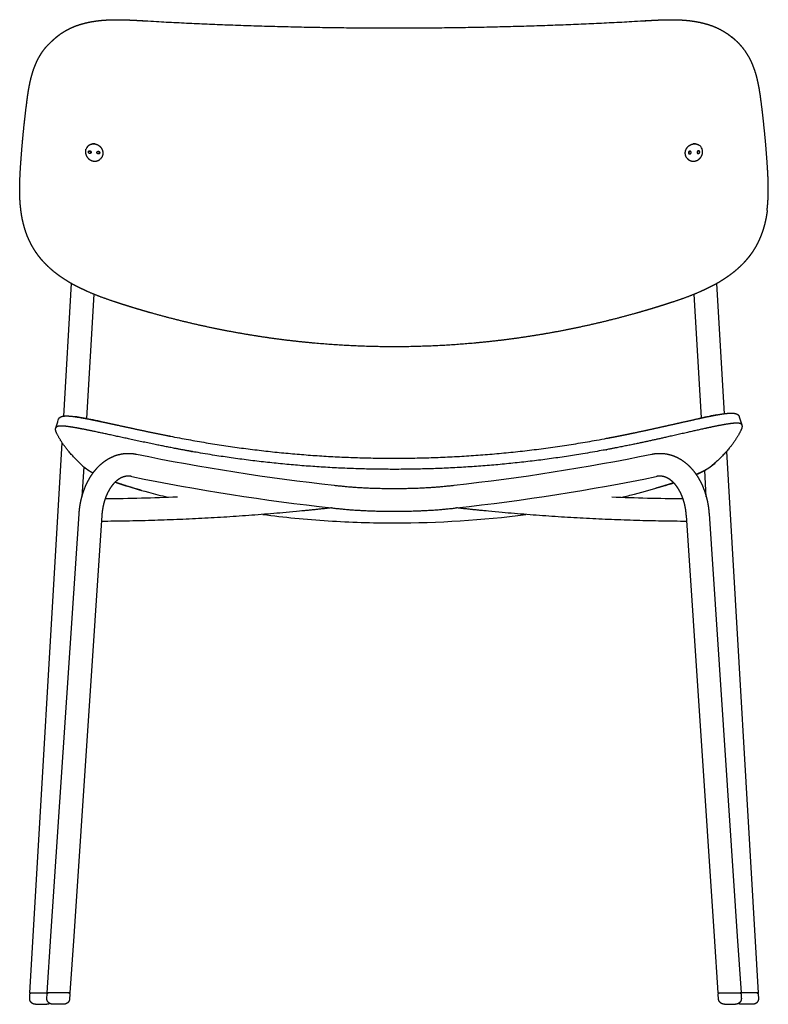
# Model space of a CAD drawing. Units: millimetres. Extents: x -3416 to -2041, y 1429 to 3136.
# Drawn here: x -2566 to -2041, y 2445 to 3136 of the extents above; entities that cross this region are included whole.
import ezdxf

# ---------------------------------------------------------------- set-up
doc = ezdxf.new("R2010")
doc.units = ezdxf.units.MM
doc.header["$MEASUREMENT"] = 0
for name, color, linetype, true_color in [('Crea2D$visibili$linee', 7, 'Continuous', 0x000000), ('Crea2D$visibili$tangenti', 7, 'Continuous', 0x000000), ('Default', 7, 'Continuous', 0x000000)]:
    doc.layers.add(name, color=color, linetype=linetype, true_color=true_color)

msp = doc.modelspace()

# ---------------------------------------------------------------- linework, layer by layer
at = {"layer": 'Crea2D$visibili$linee'}
for p, q in [((-2535.3, 2858.21), (-2529.83, 2951.18)), ((-2077.26, 2951.18), (-2071.89, 2859.85)), ((-2514.24, 2943.75), (-2519.37, 2856.39)), ((-2087.74, 2856.88), (-2092.85, 2943.75)), ((-2559.12, 2453.19), (-2536.4, 2839.39)), ((-2070.33, 2833.34), (-2047.97, 2453.19)), ((-2521.36, 2822.6), (-2522.6, 2801.58)), ((-2084.49, 2801.58), (-2085.57, 2819.98)), ((-2544.36, 2492.96), (-2524.59, 2789.48)), ((-2508.63, 2788.42), (-2528.32, 2492.96)), ((-2078.77, 2492.96), (-2098.46, 2788.42)), ((-2082.5, 2789.48), (-2062.73, 2492.96)), ((-2547, 2453.26), (-2544.36, 2492.96)), ((-2528.32, 2492.96), (-2530.97, 2453.26)), ((-2076.12, 2453.26), (-2078.77, 2492.96)), ((-2062.73, 2492.96), (-2060.09, 2453.26)), ((-2559.25, 2449.38), (-2559.14, 2452.23)), ((-2551.15, 2453.19), (-2546.4, 2453.19)), ((-2547.22, 2449.6), (-2547.04, 2452.33)), ((-2533.07, 2453.26), (-2547, 2453.26)), ((-2531.01, 2452.19), (-2531.22, 2449.08)), ((-2075.87, 2449.08), (-2076.08, 2452.19)), ((-2074.02, 2453.26), (-2060.09, 2453.26)), ((-2055.94, 2453.19), (-2060.69, 2453.19)), ((-2060.05, 2452.33), (-2059.87, 2449.6)), ((-2047.95, 2452.23), (-2047.84, 2449.38)), ((-2555.25, 2445.22), (-2555.23, 2445.22)), ((-2555.23, 2445.22), (-2555.15, 2445.22)), ((-2555.15, 2445.22), (-2555.05, 2445.22)), ((-2555.05, 2445.22), (-2551.28, 2445.22)), ((-2551.28, 2445.22), (-2547.36, 2445.22)), ((-2547.36, 2445.22), (-2547.35, 2445.22)), ((-2547.35, 2445.22), (-2547.29, 2445.22)), ((-2547.29, 2445.22), (-2547.23, 2445.22)), ((-2547.29, 2445.22), (-2547.29, 2445.22)), ((-2536.26, 2445.32), (-2543.23, 2445.32)), ((-2535.32, 2445.32), (-2536.14, 2445.32)), ((-2535.32, 2445.32), (-2535.22, 2445.32)), ((-2071.76, 2445.32), (-2071.87, 2445.32)), ((-2071.76, 2445.32), (-2070.95, 2445.32)), ((-2070.83, 2445.32), (-2063.86, 2445.32)), ((-2059.8, 2445.22), (-2059.86, 2445.22)), ((-2059.74, 2445.22), (-2059.8, 2445.22)), ((-2059.8, 2445.22), (-2059.8, 2445.22)), ((-2059.73, 2445.22), (-2059.74, 2445.22)), ((-2055.81, 2445.22), (-2059.73, 2445.22)), ((-2052.04, 2445.22), (-2055.81, 2445.22)), ((-2051.94, 2445.22), (-2052.04, 2445.22)), ((-2051.86, 2445.22), (-2051.94, 2445.22)), ((-2051.84, 2445.22), (-2051.86, 2445.22))]:
    msp.add_line(p, q, dxfattribs=at)
for centre, radius, start, end in [((-2514.37, 3043.71), 5.73, 138.1811, 179.47229), ((-2517.25, 3043.21), 0.913, 325.88578, 1.34846), ((-2511.2, 3042.91), 0.912, 324.72842, 1.36545), ((-2095.89, 3042.91), 0.912, 178.63457, 215.27073), ((-2089.83, 3043.21), 0.913, 178.65155, 214.11335), ((-2092.76, 3043.71), 5.75, 0.55476, 40.43933), ((-2483.38, 2865.72), 57.46, 226.1171, 229.62436), ((-2116.86, 2866.97), 56.86, 310.52318, 314.18372), ((-2172.17, 4365.54), 1581.54, 258.49781, 263.63937), ((-2434.92, 4365.54), 1581.54, 276.36062, 281.50219), ((-2518.59, 4325.15), 1524.93, 270.46312, 272.3702), ((-2088.5, 4325.1), 1524.88, 267.66178, 269.53689)]:
    msp.add_arc(centre, radius, start, end, dxfattribs=at)
for points, weights, degree, knots in [([(-2540.5, 3124.24), (-2539.7, 3124.91), (-2538.87, 3125.55), (-2538.03, 3126.17), (-2536.12, 3127.53), (-2534.12, 3128.75), (-2532.02, 3129.81), (-2528.91, 3131.38), (-2525.66, 3132.64), (-2522.3, 3133.58), (-2518.9, 3134.53), (-2515.44, 3135.22), (-2511.95, 3135.66), (-2508.41, 3136.11), (-2504.85, 3136.37), (-2501.29, 3136.44), (-2497.73, 3136.52), (-2494.17, 3136.48), (-2490.62, 3136.33), (-2487.03, 3136.18), (-2483.43, 3135.99), (-2479.84, 3135.77), (-2422.05, 3132.39), (-2362.79, 3130.69), (-2303.54, 3130.69), (-2244.29, 3130.69), (-2185.04, 3132.39), (-2127.25, 3135.77), (-2123.66, 3135.99), (-2120.06, 3136.18), (-2116.47, 3136.33), (-2112.92, 3136.48), (-2109.36, 3136.52), (-2105.8, 3136.44), (-2102.24, 3136.37), (-2098.68, 3136.11), (-2095.14, 3135.66), (-2091.65, 3135.22), (-2088.19, 3134.53), (-2084.79, 3133.58), (-2081.43, 3132.64), (-2078.18, 3131.38), (-2075.07, 3129.81), (-2072.97, 3128.75), (-2070.97, 3127.53), (-2069.06, 3126.17), (-2068.22, 3125.55), (-2067.39, 3124.91), (-2066.59, 3124.24)], [1, 0.999560117665, 0.999560117665, 1, 0.998024391318, 0.998024391318, 1, 0.996893835764, 0.996893835764, 1, 0.99817513953, 0.99817513953, 1, 0.999093332146, 0.999093332146, 1, 0.999672660382, 0.999672660382, 1, 0.999967410639, 0.999967410639, 1, 1, 1, 1, 1, 1, 1, 0.999967399167, 0.999967399167, 1, 0.999672722862, 0.999672722862, 1, 0.999093017939, 0.999093017939, 1, 0.998176049587, 0.998176049587, 1, 0.996892684563, 0.996892684563, 1, 0.9980236759, 0.9980236759, 1, 0.999560723306, 0.999560723306, 1], 3, [0, 0, 0, 0, 3.135248, 3.135248, 3.135248, 10.163351, 10.163351, 10.163351, 20.608956, 20.608956, 20.608956, 31.180131, 31.180131, 31.180131, 41.870629, 41.870629, 41.870629, 52.540619, 52.540619, 52.540619, 63.333367, 63.333367, 63.333367, 241.451855, 241.451855, 241.451855, 419.569746, 419.569746, 419.569746, 430.36252, 430.36252, 430.36252, 441.032494, 441.032494, 441.032494, 451.723022, 451.723022, 451.723022, 462.294156, 462.294156, 462.294156, 472.739788, 472.739788, 472.739788, 479.767944, 479.767944, 479.767944, 482.902653, 482.902653, 482.902653, 482.902653]), ([(-2561.34, 3077.97), (-2560.89, 3081.51), (-2560.42, 3085.03), (-2559.79, 3088.53), (-2559.16, 3092.04), (-2558.38, 3095.51), (-2557.35, 3098.9), (-2556.84, 3100.59), (-2556.26, 3102.25), (-2555.61, 3103.89), (-2554.96, 3105.54), (-2554.23, 3107.16), (-2553.42, 3108.73), (-2552.19, 3111.12), (-2550.78, 3113.38), (-2549.17, 3115.53)], [1, 1, 1, 1, 1, 1, 1, 0.999439612475, 0.999439612475, 1, 0.999202581285, 0.999202581285, 1, 0.997604295288, 0.997604295288, 1], 3, [0.00643, 0.00643, 0.00643, 0.00643, 11.194714, 11.194714, 11.194714, 22.427125, 22.427125, 22.427125, 27.717108, 27.717108, 27.717108, 33.034762, 33.034762, 33.034762, 41.053351, 41.053351, 41.053351, 41.053351]), ([(-2041.7, 3002.49), (-2041.72, 3002.4), (-2041.73, 3002.31), (-2041.74, 3002.23), (-2041.97, 3000.41), (-2042.27, 2998.6), (-2042.63, 2996.8), (-2043.28, 2993.44), (-2044.18, 2990.14), (-2045.32, 2986.91), (-2046.47, 2983.64), (-2047.9, 2980.48), (-2049.59, 2977.46), (-2050.49, 2975.85), (-2051.47, 2974.28), (-2052.52, 2972.77), (-2053.02, 2972.05), (-2053.53, 2971.34), (-2054.06, 2970.64), (-2054.33, 2970.3), (-2054.6, 2969.95), (-2054.87, 2969.6), (-2055.94, 2968.26), (-2057.07, 2966.95), (-2058.25, 2965.7), (-2060.62, 2963.2), (-2063.16, 2960.88), (-2065.86, 2958.76), (-2067.48, 2957.48), (-2069.14, 2956.27), (-2070.85, 2955.13), (-2073.72, 2953.21), (-2076.69, 2951.44), (-2079.74, 2949.82), (-2081.24, 2949.03), (-2082.75, 2948.26), (-2084.29, 2947.53), (-2085.81, 2946.79), (-2087.35, 2946.09), (-2088.91, 2945.41), (-2095.16, 2942.68), (-2101.55, 2940.37), (-2108.02, 2938.23), (-2109.62, 2937.7), (-2111.23, 2937.17), (-2112.84, 2936.66), (-2115.4, 2935.85), (-2117.96, 2935.05), (-2120.52, 2934.27), (-2125.05, 2932.89), (-2129.59, 2931.56), (-2134.14, 2930.28), (-2152.42, 2925.14), (-2170.92, 2920.83), (-2189.58, 2917.36), (-2208.35, 2913.87), (-2227.26, 2911.24), (-2246.27, 2909.48), (-2265.31, 2907.72), (-2284.42, 2906.84), (-2303.54, 2906.83), (-2322.67, 2906.84), (-2341.78, 2907.72), (-2360.82, 2909.48), (-2370.33, 2910.36), (-2379.81, 2911.46), (-2389.27, 2912.77), (-2398.71, 2914.09), (-2408.13, 2915.62), (-2417.51, 2917.36), (-2436.17, 2920.83), (-2454.67, 2925.14), (-2472.95, 2930.28), (-2477.5, 2931.56), (-2482.04, 2932.89), (-2486.57, 2934.27), (-2489.13, 2935.05), (-2491.69, 2935.85), (-2494.25, 2936.66), (-2495.86, 2937.17), (-2497.47, 2937.7), (-2499.07, 2938.23), (-2505.54, 2940.37), (-2511.93, 2942.68), (-2518.18, 2945.41), (-2519.74, 2946.09), (-2521.28, 2946.79), (-2522.8, 2947.53), (-2524.34, 2948.26), (-2525.85, 2949.03), (-2527.35, 2949.82), (-2530.4, 2951.44), (-2533.37, 2953.21), (-2536.24, 2955.13), (-2537.95, 2956.27), (-2539.61, 2957.48), (-2541.23, 2958.76), (-2543.93, 2960.88), (-2546.47, 2963.2), (-2548.84, 2965.7), (-2550.32, 2967.27), (-2551.72, 2968.92), (-2553.03, 2970.65), (-2553.56, 2971.34), (-2554.07, 2972.05), (-2554.57, 2972.77), (-2555.62, 2974.28), (-2556.6, 2975.85), (-2557.5, 2977.46), (-2558.34, 2978.97), (-2559.12, 2980.51), (-2559.83, 2982.09), (-2560.55, 2983.67), (-2561.19, 2985.28), (-2561.77, 2986.91), (-2562.91, 2990.14), (-2563.81, 2993.44), (-2564.46, 2996.8), (-2564.82, 2998.6), (-2565.11, 3000.41), (-2565.35, 3002.23), (-2565.78, 3005.55), (-2566.05, 3008.88), (-2566.16, 3012.23), (-2566.41, 3018.9), (-2566.12, 3025.48), (-2565.72, 3032.08), (-2565.27, 3039.11), (-2564.72, 3046.13), (-2564.06, 3053.14), (-2563.3, 3061.43), (-2562.39, 3069.7), (-2561.34, 3077.96)], [1, 1, 1, 1, 0.999647417744, 0.999647417744, 1, 0.998242460749, 0.998242460749, 1, 0.997592012608, 0.997592012608, 1, 0.99926185103, 0.99926185103, 1, 0.999836335362, 0.999836335362, 1, 1, 1, 1, 0.99942581539, 0.99942581539, 1, 0.998165189566, 0.998165189566, 1, 0.999526171225, 0.999526171225, 1, 0.999107031577, 0.999107031577, 1, 0.999857067076, 0.999857067076, 1, 0.999896011079, 0.999896011079, 1, 1, 1, 1, 0.999989765265, 0.999989765265, 1, 0.999985682668, 0.999985682668, 1, 0.999959725259, 0.999959725259, 1, 0.999325833843, 0.999325833843, 1, 0.999302635948, 0.999302635948, 1, 0.999290871318, 0.999290871318, 1, 0.999290915464, 0.999290915464, 1, 0.999824494102, 0.999824494102, 1, 0.99982653109, 0.99982653109, 1, 0.999326112962, 0.999326112962, 1, 0.999959490711, 0.999959490711, 1, 0.999985890484, 0.999985890484, 1, 0.999989810494, 0.999989810494, 1, 1, 1, 1, 0.999895447472, 0.999895447472, 1, 0.999856697657, 0.999856697657, 1, 0.999108322958, 0.999108322958, 1, 0.999525771178, 0.999525771178, 1, 0.998166743031, 0.998166743031, 1, 0.999080113044, 0.999080113044, 1, 0.99983710129, 0.99983710129, 1, 0.999260253324, 0.999260253324, 1, 0.999369481468, 0.999369481468, 1, 0.999421226183, 0.999421226183, 1, 0.998242078925, 0.998242078925, 1, 0.999649437999, 0.999649437999, 1, 0.999262432505, 0.999262432505, 1, 1, 1, 1, 0.999917827744, 0.999917827744, 1, 0.999900343153, 0.999900343153, 1], 3, [0.00407, 0.00407, 0.00407, 0.00407, 0.27058, 0.27058, 0.27058, 5.767945, 5.767945, 5.767945, 16.029597, 16.029597, 16.029597, 26.414477, 26.414477, 26.414477, 31.951524, 31.951524, 31.951524, 34.570823, 34.570823, 34.570823, 35.888795, 35.888795, 35.888795, 41.058967, 41.058967, 41.058967, 51.367944, 51.367944, 51.367944, 57.539233, 57.539233, 57.539233, 67.892009, 67.892009, 67.892009, 72.98791, 72.98791, 72.98791, 78.070065, 78.070065, 78.070065, 98.7554, 98.7554, 98.7554, 103.824154, 103.824154, 103.824154, 111.871235, 111.871235, 111.871235, 126.064691, 126.064691, 126.064691, 183.008953, 183.008953, 183.008953, 240.25563, 240.25563, 240.25563, 297.616187, 297.616187, 297.616187, 354.976858, 354.976858, 354.976858, 383.612853, 383.612853, 383.612853, 412.223717, 412.223717, 412.223717, 469.168216, 469.168216, 469.168216, 483.361577, 483.361577, 483.361577, 491.408861, 491.408861, 491.408861, 496.477621, 496.477621, 496.477621, 517.16283, 517.16283, 517.16283, 522.245045, 522.245045, 522.245045, 527.341051, 527.341051, 527.341051, 537.693588, 537.693588, 537.693588, 543.865157, 543.865157, 543.865157, 554.173747, 554.173747, 554.173747, 560.662082, 560.662082, 560.662082, 563.281315, 563.281315, 563.281315, 568.818359, 568.818359, 568.818359, 574.003966, 574.003966, 574.003966, 579.203109, 579.203109, 579.203109, 589.464413, 589.464413, 589.464413, 594.960339, 594.960339, 594.960339, 604.996556, 604.996556, 604.996556, 625.600928, 625.600928, 625.600928, 646.726831, 646.726831, 646.726831, 671.700654, 671.700654, 671.700654, 671.700654]), ([(-2517.93, 3048.18), (-2517.2, 3048.73), (-2516.33, 3049.03), (-2515.19, 3049.41), (-2513.99, 3049.33), (-2512.76, 3049.23), (-2511.66, 3048.69), (-2510.55, 3048.15), (-2509.7, 3047.24), (-2508.85, 3046.34), (-2508.39, 3045.19), (-2507.93, 3044.06), (-2507.92, 3042.85)], [1, 0.987052892715, 1, 0.980199000579, 1, 0.982099608434, 1, 0.983391878888, 1, 0.983298983749, 1, 0.981989041402, 1], 2, [0, 0, 0, 1.821812, 1.821812, 4.199522, 4.199522, 6.626506, 6.626506, 9.078318, 9.078318, 11.525781, 11.525781, 13.931546, 13.931546, 13.931546]), ([(-2099.19, 3042.84), (-2099.18, 3044.06), (-2098.72, 3045.19), (-2098.26, 3046.34), (-2097.41, 3047.24), (-2096.57, 3048.15), (-2095.45, 3048.69), (-2094.35, 3049.23), (-2093.12, 3049.32), (-2091.92, 3049.41), (-2090.78, 3049.03), (-2089.9, 3048.73), (-2089.16, 3048.17)], [1, 0.981988070794, 1, 0.983298703121, 1, 0.983391803808, 1, 0.982099795559, 1, 0.980199446266, 1, 0.986819268683, 1], 2, [0, 0, 0, 2.405803, 2.405803, 4.853262, 4.853262, 7.305077, 7.305077, 9.732073, 9.732073, 12.109803, 12.109803, 13.947398, 13.947398, 13.947398]), ([(-2520.1, 3043.76), (-2520.1, 3043.72), (-2520.1, 3043.68), (-2520.1, 3043.64), (-2520.09, 3042.03), (-2519.4, 3040.37), (-2518.23, 3039.17), (-2517.66, 3038.57), (-2516.98, 3038.09), (-2516.22, 3037.74), (-2515.49, 3037.39), (-2514.7, 3037.19), (-2513.89, 3037.14), (-2512.52, 3037.07), (-2511.21, 3037.47), (-2510.12, 3038.29)], [1, 1, 1, 1, 1, 1, 1, 0.988728011981, 0.988728011981, 1, 0.987916438731, 0.987916438731, 1, 0.96000569193, 0.96000569193, 1], 3, [0, 0, 0, 0, 0.118044, 0.118044, 0.118044, 5.282047, 5.282047, 5.282047, 7.762811, 7.762811, 7.762811, 10.189748, 10.189748, 10.189748, 14.21025, 14.21025, 14.21025, 14.21025]), ([(-2516.14, 3043.44), (-2516.15, 3043.85), (-2516.43, 3044.14), (-2516.71, 3044.43), (-2517.12, 3044.46), (-2517.51, 3044.48), (-2517.79, 3044.21), (-2518.07, 3043.94), (-2518.06, 3043.55), (-2518.05, 3043.14), (-2517.77, 3042.85), (-2517.49, 3042.55), (-2517.08, 3042.53), (-2516.69, 3042.5), (-2516.41, 3042.77), (-2516.13, 3043.05), (-2516.14, 3043.44)], [1, 0.931253900639, 1, 0.930984775008, 1, 0.916055126338, 1, 0.916527599928, 1, 0.931340360365, 1, 0.930894057022, 1, 0.916060760959, 1, 0.916534929918, 1], 2, [0, 0, 0, 0.776284, 0.776284, 1.551683, 1.551683, 2.29241, 2.29241, 3.034119, 3.034119, 3.810472, 3.810472, 4.585823, 4.585823, 5.326762, 5.326762, 6.068672, 6.068672, 6.068672]), ([(-2517.91, 3044.07), (-2517.65, 3044.26), (-2517.33, 3044.24), (-2516.37, 3044.18), (-2516.34, 3043.23)], [1, 0.943990991847, 1, 0.739092959623, 1], 2, [0, 0, 0, 0.617951, 0.617951, 2.169527, 2.169527, 2.169527]), ([(-2510.11, 3043.12), (-2510.12, 3043.53), (-2510.4, 3043.82), (-2510.68, 3044.11), (-2511.09, 3044.14), (-2511.48, 3044.16), (-2511.77, 3043.89), (-2512.05, 3043.62), (-2512.04, 3043.22), (-2512.03, 3042.81), (-2511.74, 3042.52), (-2511.46, 3042.23), (-2511.05, 3042.2), (-2510.66, 3042.18), (-2510.38, 3042.45), (-2510.1, 3042.73), (-2510.11, 3043.12)], [1, 0.930871587428, 1, 0.930947641147, 1, 0.916513616041, 1, 0.916529342274, 1, 0.930958343936, 1, 0.930856859748, 1, 0.916519244995, 1, 0.916536623964, 1], 2, [0, 0, 0, 0.776048, 0.776048, 1.55212, 1.55212, 2.294531, 2.294531, 3.036981, 3.036981, 3.813097, 3.813097, 4.589122, 4.589122, 5.331744, 5.331744, 6.074395, 6.074395, 6.074395]), ([(-2511.84, 3043.79), (-2511.59, 3043.96), (-2511.27, 3043.95), (-2510.32, 3043.89), (-2510.29, 3042.93)], [1, 0.947097745536, 1, 0.739092959624, 1], 2, [0, 0, 0, 0.601243, 0.601243, 2.152818, 2.152818, 2.152818]), ([(-2507.92, 3042.85), (-2507.92, 3041.68), (-2508.36, 3040.61), (-2508.64, 3039.92), (-2509.09, 3039.33)], [1, 0.980660090794, 1, 0.991680440665, 1], 2, [0, 0, 0, 2.29302, 2.29302, 3.773295, 3.773295, 3.773295]), ([(-2097.94, 3039.21), (-2098.45, 3039.85), (-2098.75, 3040.61), (-2099.19, 3041.67), (-2099.19, 3042.82)], [1, 0.98998755062, 1, 0.981095898144, 1], 2, [0, 0, 0, 1.620042, 1.620042, 3.887004, 3.887004, 3.887004]), ([(-2096.99, 3038.29), (-2095.9, 3037.47), (-2094.59, 3037.07), (-2093.22, 3037.14), (-2092.41, 3037.19), (-2091.62, 3037.39), (-2090.89, 3037.74), (-2090.13, 3038.09), (-2089.45, 3038.57), (-2088.88, 3039.17), (-2087.72, 3040.37), (-2087.03, 3042.03), (-2087.01, 3043.64), (-2087.01, 3043.68), (-2087.01, 3043.72), (-2087.01, 3043.75)], [1, 0.960006870977, 0.960006870977, 1, 0.987916550177, 0.987916550177, 1, 0.988727922257, 0.988727922257, 1, 1, 1, 1, 1, 1, 1], 3, [0, 0, 0, 0, 4.020533, 4.020533, 4.020533, 6.447487, 6.447487, 6.447487, 8.928259, 8.928259, 8.928259, 14.092274, 14.092274, 14.092274, 14.210318, 14.210318, 14.210318, 14.210318]), ([(-2096.98, 3043.12), (-2096.97, 3043.53), (-2096.69, 3043.82), (-2096.41, 3044.11), (-2096, 3044.14), (-2095.61, 3044.16), (-2095.32, 3043.89), (-2095.04, 3043.62), (-2095.05, 3043.22), (-2095.06, 3042.81), (-2095.35, 3042.52), (-2095.63, 3042.23), (-2096.03, 3042.2), (-2096.43, 3042.18), (-2096.71, 3042.45), (-2096.99, 3042.73), (-2096.98, 3043.12)], [1, 0.930871587765, 1, 0.930947642726, 1, 0.916513596115, 1, 0.91652934219, 1, 0.93095836062, 1, 0.93085686133, 1, 0.916519225071, 1, 0.916536642377, 1], 2, [0, 0, 0, 0.776048, 0.776048, 1.55212, 1.55212, 2.294531, 2.294531, 3.036981, 3.036981, 3.813097, 3.813097, 4.589122, 4.589122, 5.331743, 5.331743, 6.074395, 6.074395, 6.074395]), ([(-2095.21, 3043.76), (-2095.48, 3043.97), (-2095.82, 3043.95), (-2096.77, 3043.89), (-2096.8, 3042.93)], [1, 0.938246287111, 1, 0.739092959623, 1], 2, [0, 0, 0, 0.647627, 0.647627, 2.199202, 2.199202, 2.199202]), ([(-2090.95, 3043.44), (-2090.94, 3043.85), (-2090.66, 3044.14), (-2090.38, 3044.43), (-2089.97, 3044.46), (-2089.58, 3044.48), (-2089.3, 3044.21), (-2089.01, 3043.94), (-2089.03, 3043.55), (-2089.04, 3043.14), (-2089.32, 3042.85), (-2089.6, 3042.55), (-2090.01, 3042.53), (-2090.4, 3042.5), (-2090.68, 3042.77), (-2090.96, 3043.05), (-2090.95, 3043.44)], [1, 0.931253933568, 1, 0.930984776668, 1, 0.916055106267, 1, 0.916527599859, 1, 0.931340377004, 1, 0.930894058685, 1, 0.916060740888, 1, 0.916534911394, 1], 2, [0, 0, 0, 0.776284, 0.776284, 1.551683, 1.551683, 2.29241, 2.29241, 3.034119, 3.034119, 3.810472, 3.810472, 4.585823, 4.585823, 5.326761, 5.326761, 6.068672, 6.068672, 6.068672]), ([(-2089.18, 3044.07), (-2089.44, 3044.26), (-2089.76, 3044.24), (-2090.72, 3044.18), (-2090.75, 3043.23)], [1, 0.943993558867, 1, 0.739092959623, 1], 2, [0, 0, 0, 0.617938, 0.617938, 2.169513, 2.169513, 2.169513]), ([(-2539.14, 2855.69), (-2538.94, 2856.31), (-2538.56, 2856.85), (-2537.57, 2857.6), (-2537.06, 2857.82), (-2536.54, 2857.97), (-2535.9, 2858.15), (-2535.19, 2858.24), (-2533.54, 2858.32), (-2532.6, 2858.3), (-2531.47, 2858.22), (-2530.17, 2858.12), (-2528.87, 2857.98), (-2527.57, 2857.79), (-2525.91, 2857.56), (-2524.26, 2857.3), (-2522.61, 2857), (-2520.59, 2856.64), (-2518.58, 2856.26), (-2516.57, 2855.86), (-2514.25, 2855.4), (-2511.94, 2854.92), (-2509.62, 2854.43), (-2504.41, 2853.33), (-2499.2, 2852.2), (-2493.99, 2851.07), (-2491.27, 2850.47), (-2488.5, 2849.88), (-2485.71, 2849.28), (-2482.9, 2848.67), (-2480.09, 2848.08), (-2477.27, 2847.48), (-2471.57, 2846.28), (-2465.86, 2845.12), (-2460.14, 2844), (-2454.37, 2842.87), (-2448.58, 2841.79), (-2442.79, 2840.76), (-2396.79, 2832.67), (-2350.25, 2828.6), (-2303.54, 2828.6), (-2254.6, 2828.6), (-2205.86, 2833.06), (-2157.73, 2841.95), (-2154.82, 2842.49), (-2151.92, 2843.04), (-2149.03, 2843.6), (-2146.15, 2844.17), (-2143.27, 2844.74), (-2140.39, 2845.33), (-2134.68, 2846.5), (-2128.97, 2847.71), (-2123.27, 2848.96), (-2117.7, 2850.19), (-2112.13, 2851.43), (-2106.57, 2852.69), (-2101.36, 2853.87), (-2096.16, 2855.04), (-2090.95, 2856.2), (-2088.63, 2856.71), (-2086.32, 2857.21), (-2084, 2857.69), (-2081.98, 2858.11), (-2079.97, 2858.51), (-2077.95, 2858.89), (-2076.3, 2859.2), (-2074.64, 2859.48), (-2072.98, 2859.73), (-2071.68, 2859.93), (-2070.38, 2860.08), (-2069.07, 2860.19), (-2068.1, 2860.28), (-2067.13, 2860.31), (-2066.16, 2860.29), (-2065.43, 2860.27), (-2064.7, 2860.18), (-2063.98, 2859.99), (-2063.46, 2859.85), (-2062.95, 2859.64), (-2061.96, 2858.9), (-2061.56, 2858.37), (-2061.36, 2857.74)], [1, 1, 1, 1, 1, 1, 1, 1, 1, 1, 1, 0.999651917489, 0.999651917489, 1, 0.999886364988, 0.999886364988, 1, 0.999961530922, 0.999961530922, 1, 0.9999889458, 0.9999889458, 1, 0.999997316135, 0.999997316135, 1, 1, 1, 1, 0.999998411932, 0.999998411932, 1, 0.999984660699, 0.999984660699, 1, 0.999969504759, 0.999969504759, 1, 0.99747137839, 0.99747137839, 1, 0.997224431731, 0.997224431731, 1, 0.999991155814, 0.999991155814, 1, 0.999993424339, 0.999993424339, 1, 0.999984484197, 0.999984484197, 1, 0.999996229134, 0.999996229134, 1, 0.999997531295, 0.999997531295, 1, 0.999989287686, 0.999989287686, 1, 0.999962406385, 0.999962406385, 1, 0.999887990015, 0.999887990015, 1, 0.999656995537, 0.999656995537, 1, 0.998869803481, 0.998869803481, 1, 0.995502099852, 0.995502099852, 1, 1, 1, 1, 1, 1], 3, [0.208697, 0.208697, 0.208697, 0.208697, 8.946488, 8.946488, 16.073127, 16.073127, 16.073127, 24.995965, 24.995965, 33.955873, 33.955873, 33.955873, 37.877373, 37.877373, 37.877373, 42.901295, 42.901295, 42.901295, 49.046837, 49.046837, 49.046837, 56.144281, 56.144281, 56.144281, 72.129911, 72.129911, 72.129911, 80.923008, 80.923008, 80.923008, 89.543372, 89.543372, 89.543372, 107.029552, 107.029552, 107.029552, 124.677393, 124.677393, 124.677393, 264.630533, 264.630533, 264.630533, 411.261524, 411.261524, 411.261524, 420.117502, 420.117502, 420.117502, 428.924338, 428.924338, 428.924338, 446.425496, 446.425496, 446.425496, 463.540152, 463.540152, 463.540152, 479.546772, 479.546772, 479.546772, 486.659019, 486.659019, 486.659019, 492.824288, 492.824288, 492.824288, 497.867088, 497.867088, 497.867088, 501.802482, 501.802482, 501.802482, 504.711792, 504.711792, 504.711792, 506.916349, 506.916349, 506.916349, 514.051257, 514.051257, 522.735148, 522.735148, 522.735148, 522.735148]), ([(-2523.21, 2824.31), (-2531.6, 2832.26), (-2537.37, 2839.68), (-2540.4, 2846.48), (-2540.56, 2846.84), (-2540.75, 2847.27), (-2541.03, 2848.26), (-2541.15, 2848.86), (-2541.01, 2849.59), (-2540.99, 2849.71), (-2540.96, 2849.82), (-2540.92, 2849.94)], [1, 1, 1, 1, 1, 1, 1, 1, 1, 0.99896122733, 0.99896122733, 1], 3, [0, 0, 0, 0, 192.243627, 192.243627, 192.243627, 202.256103, 202.256103, 212.7695, 212.7695, 212.7695, 213.127381, 213.127381, 213.127381, 213.127381]), ([(-2059.53, 2852.01), (-2059.49, 2851.89), (-2059.46, 2851.76), (-2059.44, 2851.64), (-2059.3, 2850.91), (-2059.42, 2850.3), (-2059.7, 2849.32), (-2059.89, 2848.89), (-2060.05, 2848.53), (-2063.08, 2841.7), (-2068.84, 2834.23), (-2077.23, 2826.2)], [1, 0.998901467384, 0.998901467384, 1, 1, 1, 1, 1, 1, 1, 1, 1], 3, [0, 0, 0, 0, 0.38106, 0.38106, 0.38106, 10.862905, 10.862905, 20.931224, 20.931224, 20.931224, 213.178483, 213.178483, 213.178483, 213.178483]), ([(-2524.59, 2789.52), (-2524.3, 2793.92), (-2523.4, 2798.24), (-2522.97, 2800.26), (-2522.41, 2802.26), (-2521.77, 2804.52), (-2520.95, 2806.72), (-2519.45, 2810.74), (-2517.29, 2814.46), (-2515.24, 2817.98), (-2512.56, 2821.06), (-2509.95, 2824.05), (-2506.75, 2826.39), (-2503.53, 2828.74), (-2499.83, 2830.18), (-2496.14, 2831.61), (-2492.2, 2831.94), (-2491.51, 2832), (-2490.82, 2832.02), (-2487.66, 2832.12), (-2484.55, 2831.49)], [1, 0.997594781873, 1, 0.999399777009, 1, 0.999132225848, 1, 0.99638871055, 1, 0.995436069077, 1, 0.993849920914, 1, 0.991552661778, 1, 0.98983058353, 1, 0.999668652512, 1, 0.993248563795, 1], 2, [0, 0, 0, 8.805979, 8.805979, 12.944189, 12.944189, 17.638879, 17.638879, 26.210856, 26.210856, 34.343841, 34.343841, 42.249432, 42.249432, 50.163742, 50.163742, 58.014036, 58.014036, 59.396592, 59.396592, 65.702843, 65.702843, 65.702843]), ([(-2122.54, 2831.49), (-2119.43, 2832.12), (-2116.27, 2832.02), (-2115.58, 2832), (-2114.89, 2831.94), (-2110.95, 2831.61), (-2107.26, 2830.18), (-2103.55, 2828.74), (-2100.34, 2826.39), (-2097.14, 2824.05), (-2094.53, 2821.06), (-2091.85, 2817.98), (-2089.8, 2814.46), (-2087.64, 2810.74), (-2086.14, 2806.72), (-2085.32, 2804.52), (-2084.68, 2802.26), (-2084.12, 2800.26), (-2083.69, 2798.24), (-2082.79, 2793.92), (-2082.5, 2789.52)], [1, 0.993248563795, 1, 0.999668652512, 1, 0.98983058353, 1, 0.991552661778, 1, 0.993849920914, 1, 0.995436069077, 1, 0.99638871055, 1, 0.999132225848, 1, 0.999399777009, 1, 0.997594781873, 1], 2, [0, 0, 0, 6.306251, 6.306251, 7.688808, 7.688808, 15.539101, 15.539101, 23.453411, 23.453411, 31.359002, 31.359002, 39.491987, 39.491987, 48.063965, 48.063965, 52.758655, 52.758655, 56.896864, 56.896864, 65.702843, 65.702843, 65.702843]), ([(-2514.87, 2818.16), (-2515.68, 2818.59), (-2516.47, 2819.05), (-2517.47, 2819.64), (-2518.44, 2820.3), (-2519.55, 2821.07), (-2520.6, 2821.94)], [1, 0.999771437267, 1, 0.999367156955, 1, 0.998878797104, 1], 2, [0, 0, 0, 1.824951, 1.824951, 4.159977, 4.159977, 6.872243, 6.872243, 6.872243]), ([(-2079.92, 2823.75), (-2080.56, 2823.21), (-2081.23, 2822.7), (-2081.91, 2822.22), (-2082.36, 2821.9), (-2082.82, 2821.6), (-2083.29, 2821.3), (-2083.83, 2820.96), (-2084.38, 2820.64), (-2084.94, 2820.33), (-2085.58, 2819.97), (-2086.23, 2819.62), (-2086.89, 2819.29), (-2087.65, 2818.91), (-2088.41, 2818.54), (-2089.19, 2818.19), (-2089.6, 2817.99), (-2090.03, 2817.8), (-2090.48, 2817.6), (-2090.81, 2817.45), (-2091.16, 2817.31), (-2091.51, 2817.16)], [1, 0.999370481615, 0.999370481615, 1, 0.999771772401, 0.999771772401, 1, 0.999799321591, 0.999799321591, 1, 0.99984709009, 0.99984709009, 1, 0.999890948536, 0.999890948536, 1, 1, 1, 1, 1, 1, 1], 3, [0, 0, 0, 0, 2.512227, 2.512227, 2.512227, 4.167909, 4.167909, 4.167909, 6.082013, 6.082013, 6.082013, 8.291939, 8.291939, 8.291939, 10.840579, 10.840579, 10.840579, 13.767975, 13.767975, 13.767975, 15.943515, 15.943515, 15.943515, 15.943515]), ([(-2487.74, 2815.81), (-2488.59, 2815.98), (-2489.45, 2816.06), (-2490.32, 2816.03), (-2490.43, 2816.03), (-2490.53, 2816.02), (-2490.7, 2816.01), (-2490.79, 2816.01), (-2490.88, 2816), (-2491.97, 2815.9), (-2493.04, 2815.65), (-2494.07, 2815.25), (-2495.23, 2814.8), (-2496.33, 2814.19), (-2497.34, 2813.45), (-2498.51, 2812.58), (-2499.58, 2811.6), (-2500.54, 2810.5), (-2501.65, 2809.22), (-2502.63, 2807.85), (-2503.48, 2806.38), (-2504.46, 2804.69), (-2505.29, 2802.93), (-2505.97, 2801.1), (-2506.36, 2800.05), (-2506.71, 2798.98), (-2507.01, 2797.91), (-2507.29, 2796.93), (-2507.53, 2795.95), (-2507.74, 2794.96), (-2508.18, 2792.81), (-2508.48, 2790.62), (-2508.63, 2788.42)], [1, 0.995482642259, 0.995482642259, 1, 1, 1, 1, 1, 1, 0.993181919647, 0.993181919647, 1, 0.994352208606, 0.994352208606, 1, 0.995910408416, 0.995910408416, 1, 0.996971448061, 0.996971448061, 1, 0.997603547234, 0.997603547234, 1, 0.999422079721, 0.999422079721, 1, 0.999600119249, 0.999600119249, 1, 0.998389872961, 0.998389872961, 1], 3, [0, 0, 0, 0, 2.589639, 2.589639, 2.589639, 3.197597, 3.197597, 3.800052, 3.800052, 3.800052, 7.088115, 7.088115, 7.088115, 10.841107, 10.841107, 10.841107, 15.193317, 15.193317, 15.193317, 20.264179, 20.264179, 20.264179, 26.111639, 26.111639, 26.111639, 29.472004, 29.472004, 29.472004, 32.500956, 32.500956, 32.500956, 39.10822, 39.10822, 39.10822, 39.10822]), ([(-2098.46, 2788.42), (-2098.61, 2790.62), (-2098.91, 2792.81), (-2099.35, 2794.96), (-2099.56, 2795.95), (-2099.8, 2796.93), (-2100.07, 2797.91), (-2100.38, 2798.98), (-2100.73, 2800.05), (-2101.12, 2801.1), (-2101.8, 2802.93), (-2102.63, 2804.69), (-2103.61, 2806.38), (-2104.46, 2807.85), (-2105.44, 2809.22), (-2106.55, 2810.5), (-2107.51, 2811.6), (-2108.58, 2812.58), (-2109.75, 2813.45), (-2110.76, 2814.19), (-2111.85, 2814.8), (-2113.02, 2815.25), (-2114.05, 2815.65), (-2115.12, 2815.9), (-2116.21, 2816), (-2116.3, 2816.01), (-2116.39, 2816.01), (-2116.56, 2816.02), (-2116.66, 2816.03), (-2116.77, 2816.03), (-2117.64, 2816.06), (-2118.5, 2815.98), (-2119.35, 2815.81)], [1, 0.998389872961, 0.998389872961, 1, 0.999600119249, 0.999600119249, 1, 0.999422079721, 0.999422079721, 1, 0.997603547234, 0.997603547234, 1, 0.996971448061, 0.996971448061, 1, 0.995910408416, 0.995910408416, 1, 0.994352208606, 0.994352208606, 1, 0.993181919647, 0.993181919647, 1, 1, 1, 1, 1, 1, 0.995482642259, 0.995482642259, 1], 3, [0, 0, 0, 0, 6.607264, 6.607264, 6.607264, 9.636216, 9.636216, 9.636216, 12.996581, 12.996581, 12.996581, 18.844041, 18.844041, 18.844041, 23.914903, 23.914903, 23.914903, 28.267113, 28.267113, 28.267113, 32.020105, 32.020105, 32.020105, 35.308168, 35.308168, 35.308168, 35.910611, 35.910611, 36.518581, 36.518581, 36.518581, 39.10822, 39.10822, 39.10822, 39.10822]), ([(-2480.73, 2806.01), (-2487.46, 2807.88), (-2494.11, 2810.02), (-2496.73, 2810.86), (-2499.34, 2811.76)], [1, 0.999816675438, 1, 0.9999444652, 1], 2, [0, 0, 0, 13.967137, 13.967137, 19.479674, 19.479674, 19.479674]), ([(-2107.32, 2811.33), (-2111.14, 2810.08), (-2114.99, 2808.92), (-2117.4, 2808.19), (-2119.82, 2807.49)], [1, 0.999934223765, 1, 0.999980993611, 1], 2, [0, 0, 0, 8.041969, 8.041969, 13.078477, 13.078477, 13.078477]), ([(-2347.38, 2793.74), (-2357.83, 2792.58), (-2368.28, 2791.56), (-2438.43, 2784.7), (-2508.9, 2784.25)], [1, 0.999977323215, 1, 0.998962835788, 1], 2, [0, 0, 0, 21.01088, 21.01088, 161.872266, 161.872266, 161.872266]), ([(-2098.19, 2784.25), (-2168.66, 2784.7), (-2238.81, 2791.56), (-2249.26, 2792.58), (-2259.71, 2793.74)], [1, 0.998962835788, 1, 0.999977323216, 1], 2, [0, 0, 0, 140.861386, 140.861386, 161.872266, 161.872266, 161.872266]), ([(-2555.25, 2445.22), (-2555.37, 2445.23), (-2555.54, 2445.24), (-2555.82, 2445.26), (-2556.24, 2445.33), (-2557.09, 2445.61), (-2557.76, 2446.07), (-2558.13, 2446.45), (-2558.89, 2447.24), (-2559.29, 2448.27), (-2559.25, 2449.37)], [1, 1, 1, 1, 1, 1, 1, 1, 0.947041413619, 0.947041413619, 1], 3, [0, 0, 0, 0, 0.354695, 0.530102, 0.826053, 1.624825, 3.217526, 3.217526, 3.217526, 6.427718, 6.427718, 6.427718, 6.427718]), ([(-2559.14, 2452.23), (-2559.12, 2452.64), (-2558.83, 2452.91), (-2558.56, 2453.18), (-2558.17, 2453.19)], [1, 0.927490537073, 1, 0.931604494975, 1], 2, [0, 0, 0, 0.766317, 0.766317, 1.49679, 1.49679, 1.49679]), ([(-2543.23, 2445.32), (-2543.35, 2445.33), (-2543.53, 2445.34), (-2543.81, 2445.36), (-2544.23, 2445.44), (-2545.1, 2445.72), (-2545.78, 2446.2), (-2546.15, 2446.59), (-2546.54, 2447.01), (-2546.84, 2447.5), (-2547.02, 2448.05), (-2547.19, 2448.54), (-2547.26, 2449.07), (-2547.22, 2449.59)], [1, 1, 1, 1, 1, 1, 1, 1, 0.984848363528, 0.984848363528, 1, 0.987272241225, 0.987272241225, 1], 3, [0, 0, 0, 0, 0.359775, 0.537738, 0.838407, 1.650931, 3.274039, 3.274039, 3.274039, 4.982907, 4.982907, 4.982907, 6.548692, 6.548692, 6.548692, 6.548692]), ([(-2547.04, 2452.33), (-2547.01, 2452.72), (-2546.72, 2452.99), (-2546.45, 2453.25), (-2546.08, 2453.26)], [1, 0.930182335856, 1, 0.934473783173, 1], 2, [0, 0, 0, 0.751699, 0.751699, 1.465446, 1.465446, 1.465446]), ([(-2531.22, 2449.05), (-2531.29, 2448.03), (-2531.73, 2447.1), (-2532.48, 2446.4), (-2532.56, 2446.33), (-2532.73, 2446.18), (-2533.13, 2445.89), (-2533.7, 2445.59), (-2534.28, 2445.42), (-2534.79, 2445.34), (-2535.05, 2445.34), (-2535.21, 2445.32)], [1, 0.953504451063, 0.953504451063, 1, 1, 1, 1, 1, 1, 1, 1, 1], 3, [0, 0, 0, 0, 3.005438, 3.005438, 3.005438, 3.317788, 3.707269, 4.486547, 5.234151, 5.51237, 6.013394, 6.013394, 6.013394, 6.013394]), ([(-2531.93, 2453.25), (-2531.54, 2453.23), (-2531.28, 2452.94), (-2530.98, 2452.63), (-2531.01, 2452.19)], [1, 0.927956625141, 1, 0.917386827268, 1], 2, [0, 0, 0, 0.739897, 0.739897, 1.558598, 1.558598, 1.558598]), ([(-2076.08, 2452.19), (-2076.11, 2452.63), (-2075.81, 2452.94), (-2075.55, 2453.23), (-2075.16, 2453.25)], [1, 0.917386827268, 1, 0.927956625142, 1], 2, [0, 0, 0, 0.818701, 0.818701, 1.558598, 1.558598, 1.558598]), ([(-2071.88, 2445.32), (-2072.04, 2445.34), (-2072.3, 2445.34), (-2072.81, 2445.42), (-2073.61, 2445.66), (-2074.25, 2446.06), (-2074.61, 2446.4), (-2075.36, 2447.1), (-2075.8, 2448.03), (-2075.87, 2449.05)], [1, 1, 1, 1, 1, 1, 1, 0.953504451063, 0.953504451063, 1], 3, [0, 0, 0, 0, 0.501024, 0.779243, 1.526847, 3.007956, 3.007956, 3.007956, 6.013394, 6.013394, 6.013394, 6.013394]), ([(-2059.87, 2449.59), (-2059.83, 2449.07), (-2059.9, 2448.54), (-2060.07, 2448.05), (-2060.25, 2447.5), (-2060.55, 2447.01), (-2060.94, 2446.59), (-2061.02, 2446.51), (-2061.2, 2446.33), (-2061.62, 2445.99), (-2062.23, 2445.64), (-2062.86, 2445.44), (-2063.28, 2445.36), (-2063.56, 2445.34), (-2063.74, 2445.33), (-2063.86, 2445.32)], [1, 0.987272241226, 0.987272241226, 1, 0.984848363528, 0.984848363528, 1, 1, 1, 1, 1, 1, 1, 1, 1, 1], 3, [0, 0, 0, 0, 1.565785, 1.565785, 1.565785, 3.274653, 3.274653, 3.274653, 3.617074, 4.043835, 4.897761, 5.710285, 6.010954, 6.188918, 6.548692, 6.548692, 6.548692, 6.548692]), ([(-2061.01, 2453.26), (-2060.64, 2453.25), (-2060.36, 2452.99), (-2060.08, 2452.72), (-2060.05, 2452.33)], [1, 0.934473783168, 1, 0.930182335853, 1], 2, [0, 0, 0, 0.713747, 0.713747, 1.465446, 1.465446, 1.465446]), ([(-2047.84, 2449.37), (-2047.8, 2448.27), (-2048.19, 2447.24), (-2048.96, 2446.45), (-2049.04, 2446.37), (-2049.22, 2446.2), (-2049.63, 2445.87), (-2050.24, 2445.53), (-2050.85, 2445.33), (-2051.27, 2445.26), (-2051.55, 2445.24), (-2051.72, 2445.23), (-2051.84, 2445.22)], [1, 0.947041413618, 0.947041413618, 1, 1, 1, 1, 1, 1, 1, 1, 1, 1], 3, [0, 0, 0, 0, 3.210192, 3.210192, 3.210192, 3.54617, 3.96495, 4.802893, 5.601665, 5.897616, 6.073022, 6.427718, 6.427718, 6.427718, 6.427718]), ([(-2048.92, 2453.19), (-2048.53, 2453.18), (-2048.26, 2452.91), (-2047.97, 2452.64), (-2047.95, 2452.23)], [1, 0.931604494975, 1, 0.927490537072, 1], 2, [0, 0, 0, 0.730473, 0.730473, 1.49679, 1.49679, 1.49679])]:
    msp.add_rational_spline(points, weights, degree=degree, knots=knots, dxfattribs=at)
for points in [[(-2540.92, 2849.96), (-2540.33, 2851.86), (-2539.74, 2853.75), (-2539.16, 2855.65)], [(-2061.35, 2857.71), (-2060.75, 2855.84), (-2060.16, 2853.97), (-2059.56, 2852.1)], [(-2530.98, 2453.26), (-2530.89, 2453.26), (-2531.64, 2453.26), (-2533.07, 2453.26)], [(-2076.11, 2453.26), (-2076.2, 2453.26), (-2075.45, 2453.26), (-2074.02, 2453.26)]]:
    msp.add_open_spline(points, degree=3, dxfattribs=at)
for points, knots in [([(-2559.11, 2453.19), (-2559.16, 2453.19), (-2559.01, 2453.19), (-2558.66, 2453.19), (-2557.95, 2453.19), (-2556.47, 2453.19), (-2553.48, 2453.19), (-2552.32, 2453.19), (-2551.15, 2453.19)], [9.68585, 9.68585, 9.68585, 9.68585, 12.912913, 12.912913, 12.912913, 19.377169, 19.377169, 22.990411, 22.990411, 22.990411, 22.990411]), ([(-2047.98, 2453.19), (-2047.92, 2453.19), (-2048.08, 2453.19), (-2048.43, 2453.19), (-2049.14, 2453.19), (-2050.62, 2453.19), (-2053.61, 2453.19), (-2054.77, 2453.19), (-2055.94, 2453.19)], [9.68585, 9.68585, 9.68585, 9.68585, 12.912913, 12.912913, 12.912913, 19.377169, 19.377169, 22.990411, 22.990411, 22.990411, 22.990411]), ([(-2545.14, 2445.81), (-2545.22, 2445.76), (-2545.38, 2445.67), (-2545.71, 2445.51), (-2546.13, 2445.37), (-2546.53, 2445.28), (-2546.9, 2445.24), (-2547.09, 2445.23), (-2547.23, 2445.22)], [0, 0, 0, 0, 0.286932, 0.538359, 1.096975, 1.610024, 1.780018, 2.192177, 2.192177, 2.192177, 2.192177]), ([(-2059.86, 2445.22), (-2060.05, 2445.24), (-2060.33, 2445.24), (-2060.69, 2445.31), (-2061.21, 2445.44), (-2061.63, 2445.62), (-2061.95, 2445.81)], [0, 0, 0, 0, 0.582152, 0.83002, 1.095202, 2.192177, 2.192177, 2.192177, 2.192177])]:
    msp.add_open_spline(points, degree=3, knots=knots, dxfattribs=at)
at = {"layer": 'Crea2D$visibili$tangenti'}
for centre, radius, start, end in [((-2561.1, 3077.91), 0.246, 123.89874, 167.47101), ((-2514.46, 3043.37), 5.96, 80.08651, 102.6502), ((-2092.65, 3043.36), 5.96, 77.34966, 99.91315), ((-2514.78, 3044.02), 5.22, 127.20829, 137.71342), ((-2092.34, 3044.02), 5.22, 40.84319, 52.61649), ((-2041.9, 3002.48), 0.2, 1.69835, 62.47914)]:
    msp.add_arc(centre, radius, start, end, dxfattribs=at)
for points, weights, degree, knots in [([(-2041.81, 3002.66), (-2041.41, 3005.89), (-2041.15, 3009.14), (-2041.04, 3012.39), (-2040.92, 3015.71), (-2040.91, 3019.03), (-2041.01, 3022.34), (-2041.11, 3025.65), (-2041.27, 3028.94), (-2041.48, 3032.24), (-2041.93, 3039.27), (-2042.47, 3046.29), (-2043.13, 3053.3), (-2043.9, 3061.59), (-2044.8, 3069.86), (-2045.85, 3078.12), (-2046.3, 3081.63), (-2046.77, 3085.17), (-2047.4, 3088.68), (-2047.71, 3090.43), (-2048.07, 3092.18), (-2048.47, 3093.91), (-2048.87, 3095.63), (-2049.32, 3097.34), (-2049.84, 3099.03), (-2050.85, 3102.41), (-2052.15, 3105.68), (-2053.75, 3108.83), (-2055.35, 3111.96), (-2057.3, 3114.89), (-2059.57, 3117.57), (-2061.12, 3119.41), (-2062.83, 3121.1), (-2064.68, 3122.65)], [1, 0.999309456799, 0.999309456799, 1, 0.999656858467, 0.999656858467, 1, 0.99990177213, 0.99990177213, 1, 0.999920987983, 0.999920987983, 1, 0.999902488238, 0.999902488238, 1, 1, 1, 1, 0.99978189338, 0.99978189338, 1, 0.999627052621, 0.999627052621, 1, 0.997309310473, 0.997309310473, 1, 0.99563495731, 0.99563495731, 1, 0.997613114294, 0.997613114294, 1], 3, [0, 0, 0, 0, 9.767747, 9.767747, 9.767747, 19.72292, 19.72292, 19.72292, 29.631202, 29.631202, 29.631202, 50.757046, 50.757046, 50.757046, 75.723823, 75.723823, 75.723823, 86.819612, 86.819612, 86.819612, 92.15621, 92.15621, 92.15621, 97.455742, 97.455742, 97.455742, 108.02092, 108.02092, 108.02092, 118.546406, 118.546406, 118.546406, 125.758677, 125.758677, 125.758677, 125.758677]), ([(-2509.08, 3039.32), (-2509.34, 3038.98), (-2509.65, 3038.69), (-2509.87, 3038.48), (-2510.12, 3038.29)], [1, 0.996895152691, 1, 0.998316306925, 1], 2, [0, 0, 0, 0.848311, 0.848311, 1.467123, 1.467123, 1.467123]), ([(-2097.94, 3039.21), (-2097.72, 3038.93), (-2097.46, 3038.69), (-2097.24, 3038.47), (-2096.99, 3038.29)], [1, 0.997815472753, 1, 0.998316292116, 1], 2, [0, 0, 0, 0.708477, 0.708477, 1.327303, 1.327303, 1.327303]), ([(-2059.53, 2852.01), (-2059.6, 2852.22), (-2059.9, 2852.62), (-2060.69, 2852.98), (-2061.8, 2853.18), (-2064.04, 2853.25), (-2067.94, 2852.87), (-2073.13, 2852), (-2079.22, 2850.8), (-2085.7, 2849.41), (-2097.82, 2846.69), (-2112.62, 2843.3), (-2133.76, 2838.67), (-2147.49, 2835.9), (-2156.27, 2834.28), (-2251.66, 2816.67), (-2348.65, 2816.26), (-2444.18, 2833.08), (-2448.46, 2833.84), (-2457.33, 2835.47), (-2470.91, 2838.17), (-2487.86, 2841.72), (-2502.47, 2844.95), (-2514.76, 2847.59), (-2521.19, 2848.91), (-2527.37, 2850.07), (-2532.54, 2850.89), (-2536.43, 2851.23), (-2538.67, 2851.14), (-2539.77, 2850.93), (-2540.56, 2850.56), (-2540.86, 2850.15), (-2540.92, 2849.94)], [1, 1, 1, 1, 1, 1, 1, 1, 1, 1, 1, 1, 1, 1, 1, 0.989413186029, 0.989413186029, 1, 1, 1, 1, 1, 1, 1, 1, 1, 1, 1, 1, 1, 1, 1, 1], 3, [0, 0, 0, 0, 0.660412, 1.43965, 2.570651, 4.038152, 8.156797, 14.307714, 19.812147, 26.798476, 34.173728, 57.088353, 72.331074, 99.108797, 99.108797, 99.108797, 388.556288, 388.556288, 388.556288, 401.581549, 415.630605, 430.081479, 453.544789, 460.52144, 467.768395, 473.253692, 479.379938, 483.48124, 484.94377, 486.072742, 486.855917, 487.520856, 487.520856, 487.520856, 487.520856]), ([(-2091.52, 2817.18), (-2090.9, 2817.44), (-2089.72, 2817.97), (-2087.58, 2818.98), (-2085.24, 2820.19), (-2082.77, 2821.71), (-2081.33, 2822.8), (-2080.66, 2823.37), (-2079.76, 2824.13), (-2078.9, 2824.92), (-2078.06, 2825.73)], [1, 1, 1, 1, 1, 1, 1, 1, 0.999667061666, 0.999667061666, 1], 3, [0, 0, 0, 0, 2.017139, 3.875503, 7.122517, 9.911726, 12.54943, 12.54943, 12.54943, 16.065773, 16.065773, 16.065773, 16.065773])]:
    msp.add_rational_spline(points, weights, degree=degree, knots=knots, dxfattribs=at)
for points in [[(-2519.85, 3045.38), (-2519.82, 3045.48), (-2519.79, 3045.57), (-2519.76, 3045.66)], [(-2087.26, 3045.38), (-2087.29, 3045.47), (-2087.32, 3045.57), (-2087.35, 3045.66)]]:
    msp.add_open_spline(points, degree=3, dxfattribs=at)
for points, knots in [([(-2509.52, 2854.4), (-2511.95, 2854.91), (-2516.58, 2855.87), (-2522.59, 2857.01), (-2525.88, 2857.53), (-2527.33, 2857.73), (-2527.35, 2857.73)], [711.228103, 711.228103, 711.228103, 711.228103, 720.065566, 728.877227, 737.652111, 737.78869, 737.78869, 737.78869, 737.78869]), ([(-2077.16, 2859.01), (-2077.49, 2858.96), (-2079.6, 2858.57), (-2083.74, 2857.75), (-2088.05, 2856.82), (-2090.15, 2856.36)], [263.576862, 263.576862, 263.576862, 263.576862, 265.191113, 274.014199, 281.753897, 281.753897, 281.753897, 281.753897]), ([(-2499.32, 2811.78), (-2497.62, 2811.19), (-2490.59, 2808.84), (-2478.21, 2805.21), (-2467.01, 2802.37), (-2462.35, 2801.26)], [1071.399426, 1071.399426, 1071.399426, 1071.399426, 1079.179931, 1101.917037, 1117.513236, 1117.513236, 1117.513236, 1117.513236]), ([(-2143.81, 2801.22), (-2140.78, 2801.94), (-2130.79, 2804.4), (-2118.38, 2807.83), (-2109.8, 2810.53), (-2107.33, 2811.34)], [1443.590704, 1443.590704, 1443.590704, 1443.590704, 1453.597467, 1476.952511, 1487.141253, 1487.141253, 1487.141253, 1487.141253]), ([(-2395.63, 2789.13), (-2388.16, 2788.16), (-2372.88, 2786.44), (-2342.16, 2783.96), (-2287.98, 2782.23), (-2241.64, 2785.15), (-2210.99, 2789.09)], [0, 0, 0, 0, 22.58763, 46.135834, 92.428989, 185.144927, 185.144927, 185.144927, 185.144927])]:
    msp.add_open_spline(points, degree=3, knots=knots, dxfattribs=at)
at = {"layer": 'Default'}
msp.add_lwpolyline([(-2064.68, 3122.65), (-2066.59, 3124.24)], dxfattribs=at)
for centre, start, end in [((-2172.17, 4365.54), 258.49781, 263.63937), ((-2434.92, 4365.54), 276.36062, 281.50219)]:
    msp.add_arc(centre, 1565.54, start, end, dxfattribs=at)
for points in [[(-2549.17, 3115.53), (-2547.98, 3117.12), (-2546.7, 3118.65), (-2543.51, 3121.57), (-2542.04, 3122.95), (-2540.5, 3124.24)], [(-2345.61, 2809.64), (-2332.03, 2808.13), (-2318.43, 2806.76), (-2288.66, 2806.76), (-2275.06, 2808.13), (-2261.48, 2809.64)], [(-2347.38, 2793.74), (-2333.23, 2792.16), (-2319.05, 2790.74), (-2288.04, 2790.74), (-2273.86, 2792.16), (-2259.7, 2793.74)]]:
    msp.add_open_spline(points, degree=5, dxfattribs=at)

doc.saveas('drawing.dxf')
